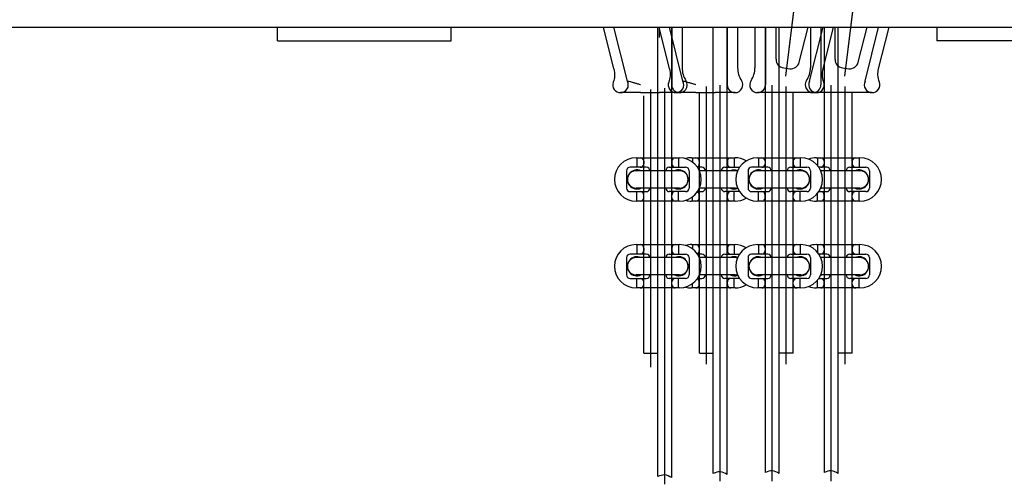
# Model space of a CAD drawing. Units: millimetres. Extents: x 49215 to 52579, y -20005 to -18816.
# Drawn here: x 49953 to 49971, y -19153 to -19145 of the extents above; entities that cross this region are included whole.
import ezdxf

# ---------------------------------------------------------------- set-up
doc = ezdxf.new("R2010")
doc.units = ezdxf.units.MM

msp = doc.modelspace()

# ---------------------------------------------------------------- linework, layer by layer
at = {"color": 1, "linetype": 'Continuous'}
for p, q in [((49967.180262, -19145.632951), (49967.504462, -19142.99255)), ((49968.242762, -19145.632951), (49968.566962, -19142.99255)), ((49967.180262, -19145.632951), (49967.353777, -19144.219784)), ((49968.242762, -19145.632951), (49968.416277, -19144.219784)), ((49933.856763, -19144.747048), (49998.985327, -19144.747048)), ((49958.026071, -19144.997048), (49958.026071, -19144.747048)), ((49961.151071, -19144.997048), (49961.151071, -19144.747048)), ((49964.084571, -19145.499882), (49963.896868, -19144.747048)), ((49964.327436, -19145.72194), (49964.084368, -19144.747048)), ((49964.875147, -19152.817199), (49964.875147, -19144.747048)), ((49964.875147, -19152.837122), (49964.875147, -19144.747048)), ((49965.084571, -19145.499882), (49964.896868, -19144.747048)), ((49964.906397, -19144.934546), (49964.906397, -19144.747048)), ((49965.327436, -19145.72194), (49965.084368, -19144.747048)), ((49965.125147, -19152.857045), (49965.125147, -19144.747048)), ((49965.312647, -19144.747048), (49965.312647, -19145.481773)), ((49965.875147, -19152.782325), (49965.875147, -19144.747048)), ((49965.875147, -19152.762402), (49965.875147, -19144.747048)), ((49966.125147, -19152.802248), (49966.125147, -19144.747048)), ((49966.625147, -19144.747048), (49966.625147, -19145.481773)), ((49966.812647, -19152.762402), (49966.812647, -19144.747048)), ((49967.005356, -19145.328575), (49967.005356, -19144.747048)), ((49967.062647, -19152.762402), (49967.062647, -19144.747048)), ((49967.062647, -19152.782325), (49967.062647, -19144.747048)), ((49967.423608, -19145.37993), (49967.581403, -19144.747048)), ((49967.853223, -19145.499882), (49968.040925, -19144.747048)), ((49967.875147, -19152.762402), (49967.875147, -19144.747048)), ((49968.067856, -19145.328575), (49968.067856, -19144.747048)), ((49968.125147, -19152.762402), (49968.125147, -19144.747048)), ((49968.125147, -19152.782325), (49968.125147, -19144.747048)), ((49968.486108, -19145.37993), (49968.643903, -19144.747048)), ((49968.610357, -19145.72194), (49968.853425, -19144.747048)), ((49968.853223, -19145.499882), (49969.040925, -19144.747048)), ((49969.901071, -19144.747048), (49969.901071, -19144.997048)), ((49958.026071, -19144.997048), (49961.151071, -19144.997048)), ((49973.026071, -19144.997048), (49969.901071, -19144.997048)), ((49966.312647, -19145.171762), (49966.312647, -19145.481773)), ((49967.142564, -19145.483661), (49967.252957, -19145.497215)), ((49968.205064, -19145.483661), (49968.315457, -19145.497215)), ((49964.562647, -19145.928585), (49964.203272, -19145.928585)), ((49964.562647, -19145.928585), (49964.906397, -19145.928585)), ((49964.625147, -19150.616085), (49964.625147, -19145.983382)), ((49965.265772, -19145.928585), (49964.906397, -19145.928585)), ((49965.562647, -19145.928585), (49965.265772, -19145.928585)), ((49965.562647, -19145.928585), (49965.906397, -19145.928585)), ((49965.625147, -19150.616085), (49965.625147, -19145.928585)), ((49966.265772, -19145.928585), (49965.906397, -19145.928585)), ((49967.031397, -19145.928585), (49966.672022, -19145.928585)), ((49967.375147, -19145.928585), (49967.031397, -19145.928585)), ((49967.312647, -19150.616085), (49967.312647, -19145.928585)), ((49967.734522, -19145.928585), (49967.375147, -19145.928585)), ((49968.031397, -19145.928585), (49967.734522, -19145.928585)), ((49968.375147, -19145.928585), (49968.031397, -19145.928585)), ((49968.734522, -19145.928585), (49968.375147, -19145.928585)), ((49968.375147, -19150.616085), (49968.375147, -19145.928585)), ((49964.484522, -19147.10046), (49965.265772, -19147.10046)), ((49964.500147, -19147.10046), (49964.500147, -19147.272335)), ((49964.875147, -19147.97546), (49964.875147, -19147.00671)), ((49965.250147, -19147.10046), (49965.250147, -19147.272335)), ((49965.484522, -19147.10046), (49966.265772, -19147.10046)), ((49965.500147, -19147.10046), (49965.500147, -19147.178585)), ((49965.875147, -19147.97546), (49965.875147, -19147.00671)), ((49966.250147, -19147.10046), (49966.250147, -19147.272335)), ((49966.672022, -19147.10046), (49967.453272, -19147.10046)), ((49966.687647, -19147.10046), (49966.687647, -19147.272335)), ((49967.062647, -19147.97546), (49967.062647, -19147.00671)), ((49967.437647, -19147.10046), (49967.437647, -19147.272335)), ((49967.734522, -19147.10046), (49968.515772, -19147.10046)), ((49967.750147, -19147.10046), (49967.750147, -19147.237208)), ((49968.125147, -19147.97546), (49968.125147, -19147.00671)), ((49968.500147, -19147.10046), (49968.500147, -19147.272335)), ((49964.668309, -19147.272335), (49964.375147, -19147.272335)), ((49964.622556, -19147.16296), (49964.622556, -19147.209835)), ((49964.875147, -19147.741085), (49964.875147, -19147.241085)), ((49965.081984, -19147.272335), (49965.375147, -19147.272335)), ((49965.127738, -19147.16296), (49965.127738, -19147.209835)), ((49965.668309, -19147.272335), (49965.589402, -19147.272335)), ((49965.622556, -19147.16296), (49965.622556, -19147.209835)), ((49965.875147, -19147.741085), (49965.875147, -19147.241085)), ((49966.081984, -19147.272335), (49966.348392, -19147.272335)), ((49966.127738, -19147.16296), (49966.127738, -19147.209835)), ((49966.855809, -19147.272335), (49966.562647, -19147.272335)), ((49966.810056, -19147.16296), (49966.810056, -19147.209835)), ((49967.062647, -19147.741085), (49967.062647, -19147.241085)), ((49967.269484, -19147.272335), (49967.562647, -19147.272335)), ((49967.315238, -19147.16296), (49967.315238, -19147.209835)), ((49967.918309, -19147.272335), (49967.776902, -19147.272335)), ((49967.872556, -19147.16296), (49967.872556, -19147.209835)), ((49968.125147, -19147.741085), (49968.125147, -19147.241085)), ((49968.331984, -19147.272335), (49968.625147, -19147.272335)), ((49968.377738, -19147.16296), (49968.377738, -19147.209835)), ((49964.312647, -19147.334835), (49964.312647, -19147.647335)), ((49965.265772, -19147.334835), (49964.484522, -19147.334835)), ((49965.437647, -19147.334835), (49965.437647, -19147.647335)), ((49966.265772, -19147.334835), (49965.623786, -19147.334835)), ((49966.500147, -19147.334835), (49966.500147, -19147.647335)), ((49967.453272, -19147.334835), (49966.672022, -19147.334835)), ((49967.625147, -19147.334835), (49967.625147, -19147.647335)), ((49968.515772, -19147.334835), (49967.811286, -19147.334835)), ((49968.687647, -19147.334835), (49968.687647, -19147.647335)), ((49965.265772, -19147.647335), (49964.484522, -19147.647335)), ((49966.265772, -19147.647335), (49965.623786, -19147.647335)), ((49967.453272, -19147.647335), (49966.672022, -19147.647335)), ((49968.515772, -19147.647335), (49967.811286, -19147.647335)), ((49964.375147, -19147.709835), (49964.668309, -19147.709835)), ((49964.500147, -19147.88171), (49964.500147, -19147.709835)), ((49964.622556, -19147.81921), (49964.622556, -19147.772335)), ((49965.375147, -19147.709835), (49965.081984, -19147.709835)), ((49965.127738, -19147.81921), (49965.127738, -19147.772335)), ((49965.250147, -19147.88171), (49965.250147, -19147.709835)), ((49965.500147, -19147.88171), (49965.500147, -19147.803585)), ((49965.589402, -19147.709835), (49965.668309, -19147.709835)), ((49965.622556, -19147.81921), (49965.622556, -19147.772335)), ((49966.348392, -19147.709835), (49966.081984, -19147.709835)), ((49966.127738, -19147.81921), (49966.127738, -19147.772335)), ((49966.250147, -19147.88171), (49966.250147, -19147.709835)), ((49966.562647, -19147.709835), (49966.855809, -19147.709835)), ((49966.687647, -19147.88171), (49966.687647, -19147.709835)), ((49966.810056, -19147.81921), (49966.810056, -19147.772335)), ((49967.562647, -19147.709835), (49967.269484, -19147.709835)), ((49967.315238, -19147.81921), (49967.315238, -19147.772335)), ((49967.437647, -19147.88171), (49967.437647, -19147.709835)), ((49967.750147, -19147.88171), (49967.750147, -19147.744961)), ((49967.776902, -19147.709835), (49967.918309, -19147.709835)), ((49967.872556, -19147.81921), (49967.872556, -19147.772335)), ((49968.625147, -19147.709835), (49968.331984, -19147.709835)), ((49968.377738, -19147.81921), (49968.377738, -19147.772335)), ((49968.500147, -19147.88171), (49968.500147, -19147.709835)), ((49965.265772, -19147.88171), (49964.484522, -19147.88171)), ((49966.265772, -19147.88171), (49965.484522, -19147.88171)), ((49967.453272, -19147.88171), (49966.672022, -19147.88171)), ((49968.515772, -19147.88171), (49967.734522, -19147.88171)), ((49964.484522, -19148.66296), (49965.265772, -19148.66296)), ((49964.500147, -19148.66296), (49964.500147, -19148.834835)), ((49964.622556, -19148.72546), (49964.622556, -19148.772335)), ((49964.875147, -19149.53796), (49964.875147, -19148.56921)), ((49965.127738, -19148.72546), (49965.127738, -19148.772335)), ((49965.250147, -19148.66296), (49965.250147, -19148.834835)), ((49965.484522, -19148.66296), (49966.265772, -19148.66296)), ((49965.500147, -19148.66296), (49965.500147, -19148.741085)), ((49965.622556, -19148.72546), (49965.622556, -19148.772335)), ((49965.875147, -19149.53796), (49965.875147, -19148.56921)), ((49966.127738, -19148.72546), (49966.127738, -19148.772335)), ((49966.250147, -19148.66296), (49966.250147, -19148.834835)), ((49966.672022, -19148.66296), (49967.453272, -19148.66296)), ((49966.687647, -19148.66296), (49966.687647, -19148.834835)), ((49966.810056, -19148.72546), (49966.810056, -19148.772335)), ((49967.062647, -19149.53796), (49967.062647, -19148.56921)), ((49967.315238, -19148.72546), (49967.315238, -19148.772335)), ((49967.437647, -19148.66296), (49967.437647, -19148.834835)), ((49967.734522, -19148.66296), (49968.515772, -19148.66296)), ((49967.750147, -19148.66296), (49967.750147, -19148.799708)), ((49967.872556, -19148.72546), (49967.872556, -19148.772335)), ((49968.125147, -19149.53796), (49968.125147, -19148.56921)), ((49968.377738, -19148.72546), (49968.377738, -19148.772335)), ((49968.500147, -19148.66296), (49968.500147, -19148.834835)), ((49964.312647, -19148.897335), (49964.312647, -19149.209835)), ((49964.668309, -19148.834835), (49964.375147, -19148.834835)), ((49965.265772, -19148.897335), (49964.484522, -19148.897335)), ((49964.875147, -19149.303585), (49964.875147, -19148.803585)), ((49965.081984, -19148.834835), (49965.375147, -19148.834835)), ((49965.437647, -19148.897335), (49965.437647, -19149.209835)), ((49965.668309, -19148.834835), (49965.589402, -19148.834835)), ((49966.265772, -19148.897335), (49965.623786, -19148.897335)), ((49965.875147, -19149.303585), (49965.875147, -19148.803585)), ((49966.081984, -19148.834835), (49966.348392, -19148.834835)), ((49966.500147, -19148.897335), (49966.500147, -19149.209835)), ((49966.855809, -19148.834835), (49966.562647, -19148.834835)), ((49967.453272, -19148.897335), (49966.672022, -19148.897335)), ((49967.062647, -19149.303585), (49967.062647, -19148.803585)), ((49967.269484, -19148.834835), (49967.562647, -19148.834835)), ((49967.625147, -19148.897335), (49967.625147, -19149.209835)), ((49967.918309, -19148.834835), (49967.776902, -19148.834835)), ((49968.515772, -19148.897335), (49967.811286, -19148.897335)), ((49968.125147, -19149.303585), (49968.125147, -19148.803585)), ((49968.331984, -19148.834835), (49968.625147, -19148.834835)), ((49968.687647, -19148.897335), (49968.687647, -19149.209835)), ((49965.265772, -19149.209835), (49964.484522, -19149.209835)), ((49966.265772, -19149.209835), (49965.623786, -19149.209835)), ((49967.453272, -19149.209835), (49966.672022, -19149.209835)), ((49968.515772, -19149.209835), (49967.811286, -19149.209835)), ((49964.375147, -19149.272335), (49964.668309, -19149.272335)), ((49965.265772, -19149.44421), (49964.484522, -19149.44421)), ((49964.500147, -19149.44421), (49964.500147, -19149.272335)), ((49964.622556, -19149.38171), (49964.622556, -19149.334835)), ((49965.375147, -19149.272335), (49965.081984, -19149.272335)), ((49965.127738, -19149.38171), (49965.127738, -19149.334835)), ((49965.250147, -19149.44421), (49965.250147, -19149.272335)), ((49966.265772, -19149.44421), (49965.484522, -19149.44421)), ((49965.500147, -19149.44421), (49965.500147, -19149.366085)), ((49965.589402, -19149.272335), (49965.668309, -19149.272335)), ((49965.622556, -19149.38171), (49965.622556, -19149.334835)), ((49966.348392, -19149.272335), (49966.081984, -19149.272335)), ((49966.127738, -19149.38171), (49966.127738, -19149.334835)), ((49966.250147, -19149.44421), (49966.250147, -19149.272335)), ((49966.562647, -19149.272335), (49966.855809, -19149.272335)), ((49967.453272, -19149.44421), (49966.672022, -19149.44421)), ((49966.687647, -19149.44421), (49966.687647, -19149.272335)), ((49966.810056, -19149.38171), (49966.810056, -19149.334835)), ((49967.562647, -19149.272335), (49967.269484, -19149.272335)), ((49967.315238, -19149.38171), (49967.315238, -19149.334835)), ((49967.437647, -19149.44421), (49967.437647, -19149.272335)), ((49968.515772, -19149.44421), (49967.734522, -19149.44421)), ((49967.750147, -19149.44421), (49967.750147, -19149.307461)), ((49967.776902, -19149.272335), (49967.918309, -19149.272335)), ((49967.872556, -19149.38171), (49967.872556, -19149.334835)), ((49968.625147, -19149.272335), (49968.331984, -19149.272335)), ((49968.377738, -19149.38171), (49968.377738, -19149.334835)), ((49968.500147, -19149.44421), (49968.500147, -19149.272335)), ((49964.625147, -19150.616085), (49964.875147, -19150.616085)), ((49965.625147, -19150.616085), (49965.875147, -19150.616085)), ((49967.312647, -19150.616085), (49967.062647, -19150.616085)), ((49968.375147, -19150.616085), (49968.125147, -19150.616085))]:
    msp.add_line(p, q, dxfattribs=at)
at = {"color": 1, "linetype": 'Continuous', "ltscale": 24.592808}
for p, q in [((49965.125147, -19144.747048), (49965.125147, -19145.78796)), ((49966.125147, -19144.747048), (49966.125147, -19145.78796)), ((49966.812647, -19144.747048), (49966.812647, -19145.78796)), ((49967.812647, -19144.747048), (49967.812647, -19145.78796))]:
    msp.add_line(p, q, dxfattribs=at)
at = {"color": 1, "linetype": 'Continuous', "ltscale": 28.17725}
msp.add_line((49966.312647, -19144.747048), (49966.312647, -19145.171762), dxfattribs=at)
at = {"color": 1, "linetype": 'Continuous', "ltscale": 24.7262}
msp.add_line((49967.610357, -19145.72194), (49967.853425, -19144.747048), dxfattribs=at)
at = {"color": 1, "linetype": 'Continuous', "ltscale": 26.783844}
msp.add_line((49967.625147, -19144.747048), (49967.625147, -19145.481773), dxfattribs=at)
at = {"color": 1, "linetype": 'Continuous', "ltscale": 0.5}
for p, q in [((49964.750147, -19150.868698), (49964.750147, -19145.8704)), ((49965.000147, -19152.977302), (49965.000147, -19145.850477)), ((49965.750147, -19150.813901), (49965.750147, -19145.815603)), ((49966.000147, -19152.922505), (49966.000147, -19145.79568)), ((49966.937647, -19152.922505), (49966.937647, -19145.79568)), ((49967.187647, -19150.813901), (49967.187647, -19145.815603)), ((49968.000147, -19152.922505), (49968.000147, -19145.79568)), ((49968.250147, -19150.813901), (49968.250147, -19145.815603))]:
    msp.add_line(p, q, dxfattribs=at)
at = {"color": 1, "linetype": 'Continuous'}
for centre, radius, start, end in [((49967.161606, -19145.328575), 0.15625, 180, 263), ((49968.224106, -19145.328575), 0.15625, 180, 263), ((49965.718897, -19145.481773), 0.40625, 180, 214.0477324), ((49966.718897, -19145.481773), 0.40625, 180, 214.0477324), ((49966.218897, -19145.481773), 0.40625, 325.9522676, 0), ((49967.271999, -19145.34213), 0.15625, 263, 346), ((49968.334499, -19145.34213), 0.15625, 263, 346), ((49964.203272, -19145.78796), 0.140625, 270, 28), ((49965.203272, -19145.78796), 0.140625, 270, 28), ((49965.265772, -19145.78796), 0.140625, 323.2770183, 34.0477324), ((49966.265772, -19145.78796), 0.140625, 270, 34.0477324), ((49966.672022, -19145.78796), 0.140625, 145.9522676, 270), ((49964.203272, -19145.78796), 0.140625, 159.6919486, 216.7229817), ((49964.203272, -19145.78796), 0.140625, 216.7229817, 270), ((49965.203272, -19145.78796), 0.140625, 159.6919486, 270), ((49965.265772, -19145.78796), 0.140625, 270, 323.2770183), ((49967.734522, -19145.78796), 0.140625, 270, 20.3074247), ((49967.734522, -19145.78796), 0.140625, 20.3074247, 20.3080514), ((49968.734522, -19145.78796), 0.140625, 270, 20.3074247), ((49968.734522, -19145.78796), 0.140625, 20.3074247, 20.3080514), ((49964.484522, -19147.491085), 0.390625, 90, 270), ((49964.560056, -19147.16296), 0.0625, 0, 90), ((49965.190238, -19147.16296), 0.0625, 90, 180), ((49965.265772, -19147.491085), 0.390625, 270, 90), ((49965.484522, -19147.491085), 0.390625, 90, 106.2602047), ((49965.560056, -19147.16296), 0.0625, 0, 90), ((49966.190238, -19147.16296), 0.0625, 90, 180), ((49966.265772, -19147.491085), 0.390625, 58.6677485, 90), ((49966.672022, -19147.491085), 0.390625, 90, 270), ((49966.747556, -19147.16296), 0.0625, 0, 90), ((49967.377738, -19147.16296), 0.0625, 90, 180), ((49967.453272, -19147.491085), 0.390625, 270, 90), ((49967.734522, -19147.491085), 0.390625, 90, 111.100196), ((49967.810056, -19147.16296), 0.0625, 0, 90), ((49968.440238, -19147.16296), 0.0625, 90, 180), ((49968.515772, -19147.491085), 0.390625, 270, 90), ((49964.375147, -19147.334835), 0.0625, 90, 180), ((49964.560056, -19147.209835), 0.0625, 270, 0), ((49964.668309, -19147.334835), 0.0625, 0, 90), ((49965.081984, -19147.334835), 0.0625, 90, 180), ((49965.190238, -19147.209835), 0.0625, 180, 270), ((49965.375147, -19147.334835), 0.0625, 0, 90), ((49965.560056, -19147.209835), 0.0625, 294.1573966, 0), ((49965.668309, -19147.334835), 0.0625, 0, 90), ((49966.081984, -19147.334835), 0.0625, 90, 180), ((49966.190238, -19147.209835), 0.0625, 180, 270), ((49966.562647, -19147.334835), 0.0625, 90, 180), ((49966.747556, -19147.209835), 0.0625, 270, 0), ((49966.855809, -19147.334835), 0.0625, 0, 90), ((49967.269484, -19147.334835), 0.0625, 90, 180), ((49967.377738, -19147.209835), 0.0625, 180, 270), ((49967.562647, -19147.334835), 0.0625, 0, 90), ((49967.810056, -19147.209835), 0.0625, 270, 0), ((49967.918309, -19147.334835), 0.0625, 0, 90), ((49968.331984, -19147.334835), 0.0625, 90, 180), ((49968.440238, -19147.209835), 0.0625, 180, 270), ((49968.625147, -19147.334835), 0.0625, 0, 90), ((49964.500147, -19147.491085), 0.171875, 65.3800227, 294.6199773), ((49964.484522, -19147.491085), 0.15625, 90, 270), ((49965.250147, -19147.491085), 0.171875, 245.3800227, 114.6199773), ((49965.265772, -19147.491085), 0.15625, 270, 90), ((49966.250147, -19147.491085), 0.171875, 67.7413787, 114.6199773), ((49966.265772, -19147.491085), 0.15625, 73.1190162, 90), ((49966.687647, -19147.491085), 0.171875, 65.3800227, 294.6199773), ((49966.672022, -19147.491085), 0.15625, 90, 270), ((49967.437647, -19147.491085), 0.171875, 245.3800227, 114.6199773), ((49967.453272, -19147.491085), 0.15625, 270, 90), ((49967.750147, -19147.491085), 0.171875, 65.3800227, 69.9948099), ((49968.500147, -19147.491085), 0.171875, 245.3800227, 114.6199773), ((49968.515772, -19147.491085), 0.15625, 270, 90), ((49964.375147, -19147.647335), 0.0625, 180, 270), ((49964.668309, -19147.647335), 0.0625, 270, 0), ((49965.081984, -19147.647335), 0.0625, 180, 270), ((49965.375147, -19147.647335), 0.0625, 270, 0), ((49965.668309, -19147.647335), 0.0625, 270, 0), ((49966.081984, -19147.647335), 0.0625, 180, 270), ((49966.250147, -19147.491085), 0.171875, 245.3800227, 292.2586213), ((49966.265772, -19147.491085), 0.15625, 270, 286.8809838), ((49966.562647, -19147.647335), 0.0625, 180, 270), ((49966.855809, -19147.647335), 0.0625, 270, 0), ((49967.269484, -19147.647335), 0.0625, 180, 270), ((49967.562647, -19147.647335), 0.0625, 270, 0), ((49967.750147, -19147.491085), 0.171875, 290.0051901, 294.6199773), ((49967.918309, -19147.647335), 0.0625, 270, 0), ((49968.331984, -19147.647335), 0.0625, 180, 270), ((49968.625147, -19147.647335), 0.0625, 270, 0), ((49964.560056, -19147.772335), 0.0625, 0, 90), ((49964.560056, -19147.81921), 0.0625, 270, 0), ((49965.190238, -19147.772335), 0.0625, 90, 180), ((49965.190238, -19147.81921), 0.0625, 180, 270), ((49965.560056, -19147.81921), 0.0625, 270, 0), ((49965.560056, -19147.772335), 0.0625, 0, 65.8426034), ((49966.190238, -19147.772335), 0.0625, 90, 180), ((49966.190238, -19147.81921), 0.0625, 180, 270), ((49966.265772, -19147.491085), 0.390625, 270, 301.3322515), ((49966.747556, -19147.772335), 0.0625, 0, 90), ((49966.747556, -19147.81921), 0.0625, 270, 0), ((49967.377738, -19147.772335), 0.0625, 90, 180), ((49967.377738, -19147.81921), 0.0625, 180, 270), ((49967.810056, -19147.772335), 0.0625, 0, 90), ((49967.810056, -19147.81921), 0.0625, 270, 0), ((49968.440238, -19147.772335), 0.0625, 90, 180), ((49968.440238, -19147.81921), 0.0625, 180, 270), ((49965.484522, -19147.491085), 0.390625, 253.7397953, 270), ((49967.734522, -19147.491085), 0.390625, 248.899804, 270), ((49964.484522, -19149.053585), 0.390625, 90, 270), ((49964.560056, -19148.72546), 0.0625, 0, 90), ((49965.190238, -19148.72546), 0.0625, 90, 180), ((49965.265772, -19149.053585), 0.390625, 270, 90), ((49965.484522, -19149.053585), 0.390625, 90, 106.2602047), ((49965.560056, -19148.72546), 0.0625, 0, 90), ((49966.190238, -19148.72546), 0.0625, 90, 180), ((49966.265772, -19149.053585), 0.390625, 58.6677485, 90), ((49966.672022, -19149.053585), 0.390625, 90, 270), ((49966.747556, -19148.72546), 0.0625, 0, 90), ((49967.377738, -19148.72546), 0.0625, 90, 180), ((49967.453272, -19149.053585), 0.390625, 270, 90), ((49967.734522, -19149.053585), 0.390625, 90, 111.100196), ((49967.810056, -19148.72546), 0.0625, 0, 90), ((49968.440238, -19148.72546), 0.0625, 90, 180), ((49968.515772, -19149.053585), 0.390625, 270, 90), ((49964.375147, -19148.897335), 0.0625, 90, 180), ((49964.500147, -19149.053585), 0.171875, 65.3800227, 294.6199773), ((49964.484522, -19149.053585), 0.15625, 90, 270), ((49964.560056, -19148.772335), 0.0625, 270, 0), ((49964.668309, -19148.897335), 0.0625, 0, 90), ((49965.081984, -19148.897335), 0.0625, 90, 180), ((49965.190238, -19148.772335), 0.0625, 180, 270), ((49965.250147, -19149.053585), 0.171875, 245.3800227, 114.6199773), ((49965.265772, -19149.053585), 0.15625, 270, 90), ((49965.375147, -19148.897335), 0.0625, 0, 90), ((49965.560056, -19148.772335), 0.0625, 294.1573966, 0), ((49965.668309, -19148.897335), 0.0625, 0, 90), ((49966.081984, -19148.897335), 0.0625, 90, 180), ((49966.190238, -19148.772335), 0.0625, 180, 270), ((49966.250147, -19149.053585), 0.171875, 67.7413787, 114.6199773), ((49966.265772, -19149.053585), 0.15625, 73.1190162, 90), ((49966.562647, -19148.897335), 0.0625, 90, 180), ((49966.687647, -19149.053585), 0.171875, 65.3800227, 294.6199773), ((49966.672022, -19149.053585), 0.15625, 90, 270), ((49966.747556, -19148.772335), 0.0625, 270, 0), ((49966.855809, -19148.897335), 0.0625, 0, 90), ((49967.269484, -19148.897335), 0.0625, 90, 180), ((49967.377738, -19148.772335), 0.0625, 180, 270), ((49967.437647, -19149.053585), 0.171875, 245.3800227, 114.6199773), ((49967.453272, -19149.053585), 0.15625, 270, 90), ((49967.562647, -19148.897335), 0.0625, 0, 90), ((49967.750147, -19149.053585), 0.171875, 65.3800227, 69.9948099), ((49967.810056, -19148.772335), 0.0625, 270, 0), ((49967.918309, -19148.897335), 0.0625, 0, 90), ((49968.331984, -19148.897335), 0.0625, 90, 180), ((49968.440238, -19148.772335), 0.0625, 180, 270), ((49968.500147, -19149.053585), 0.171875, 245.3800227, 114.6199773), ((49968.515772, -19149.053585), 0.15625, 270, 90), ((49968.625147, -19148.897335), 0.0625, 0, 90), ((49964.375147, -19149.209835), 0.0625, 180, 270), ((49964.668309, -19149.209835), 0.0625, 270, 0), ((49965.081984, -19149.209835), 0.0625, 180, 270), ((49965.375147, -19149.209835), 0.0625, 270, 0), ((49965.668309, -19149.209835), 0.0625, 270, 0), ((49966.081984, -19149.209835), 0.0625, 180, 270), ((49966.250147, -19149.053585), 0.171875, 245.3800227, 292.2586213), ((49966.265772, -19149.053585), 0.15625, 270, 286.8809838), ((49966.562647, -19149.209835), 0.0625, 180, 270), ((49966.855809, -19149.209835), 0.0625, 270, 0), ((49967.269484, -19149.209835), 0.0625, 180, 270), ((49967.562647, -19149.209835), 0.0625, 270, 0), ((49967.750147, -19149.053585), 0.171875, 290.0051901, 294.6199773), ((49967.918309, -19149.209835), 0.0625, 270, 0), ((49968.331984, -19149.209835), 0.0625, 180, 270), ((49968.625147, -19149.209835), 0.0625, 270, 0), ((49964.560056, -19149.334835), 0.0625, 0, 90), ((49964.560056, -19149.38171), 0.0625, 270, 0), ((49965.190238, -19149.334835), 0.0625, 90, 180), ((49965.190238, -19149.38171), 0.0625, 180, 270), ((49965.484522, -19149.053585), 0.390625, 253.7397953, 270), ((49965.560056, -19149.38171), 0.0625, 270, 0), ((49965.560056, -19149.334835), 0.0625, 0, 65.8426034), ((49966.190238, -19149.334835), 0.0625, 90, 180), ((49966.190238, -19149.38171), 0.0625, 180, 270), ((49966.265772, -19149.053585), 0.390625, 270, 301.3322515), ((49966.747556, -19149.334835), 0.0625, 0, 90), ((49966.747556, -19149.38171), 0.0625, 270, 0), ((49967.377738, -19149.334835), 0.0625, 90, 180), ((49967.377738, -19149.38171), 0.0625, 180, 270), ((49967.734522, -19149.053585), 0.390625, 248.899804, 270), ((49967.810056, -19149.334835), 0.0625, 0, 90), ((49967.810056, -19149.38171), 0.0625, 270, 0), ((49968.440238, -19149.334835), 0.0625, 90, 180), ((49968.440238, -19149.38171), 0.0625, 180, 270)]:
    msp.add_arc(centre, radius, start, end, dxfattribs=at)
at = {"color": 1, "linetype": 'Continuous', "ltscale": 14.714034}
msp.add_arc((49967.218897, -19145.481773), 0.40625, 325.9522676, 0, dxfattribs=at)
at = {"color": 1, "linetype": 'Continuous', "ltscale": 23.567213}
msp.add_arc((49967.672022, -19145.78796), 0.140625, 145.9522676, 270, dxfattribs=at)
at = {"color": 1, "linetype": 'Continuous', "ltscale": 22.418236}
for centre in [(49967.734522, -19145.78796), (49968.734522, -19145.78796)]:
    msp.add_arc(centre, 0.140625, 152, 270, dxfattribs=at)
at = {"color": 1, "linetype": 'Continuous', "ltscale": 24.592808}
msp.add_arc((49965.265772, -19145.78796), 0.140625, 180, 270, dxfattribs=at)
at = {"color": 1, "linetype": 'Continuous', "ltscale": 13.463407}
for centre, start, end in [((49966.265772, -19145.78796), 180, 270), ((49966.672022, -19145.78796), 270, 0), ((49967.672022, -19145.78796), 270, 0)]:
    msp.add_arc(centre, 0.140625, start, end, dxfattribs=at)
at = {"color": 1, "linetype": 'Continuous'}
for points, knots in [([(49964.084571, -19145.499882), (49964.095194, -19145.54249), (49964.098863, -19145.587414), (49964.092298, -19145.667922), (49964.084181, -19145.704583), (49964.071388, -19145.739155)], [0, 0, 0, 0, 0.4215537543, 0.4215537543, 0.7754394492, 0.7754394492, 0.7754394492, 0.7754394492]), ([(49965.084571, -19145.499882), (49965.095194, -19145.54249), (49965.098863, -19145.587414), (49965.092298, -19145.667922), (49965.084181, -19145.704583), (49965.071388, -19145.739155)], [0, 0, 0, 0, 0.4215537543, 0.4215537543, 0.7754394492, 0.7754394492, 0.7754394492, 0.7754394492]), ([(49967.866406, -19145.739155), (49967.851166, -19145.697972), (49967.842584, -19145.653723), (49967.840264, -19145.572981), (49967.844305, -19145.53565), (49967.853223, -19145.499882)], [0, 0, 0, 0, 0.4215537541, 0.4215537541, 0.7754394492, 0.7754394492, 0.7754394492, 0.7754394492]), ([(49968.866406, -19145.739155), (49968.851166, -19145.697972), (49968.842584, -19145.653723), (49968.840264, -19145.572981), (49968.844305, -19145.53565), (49968.853223, -19145.499882)], [0, 0, 0, 0, 0.4215537541, 0.4215537541, 0.7754394492, 0.7754394492, 0.7754394492, 0.7754394492]), ([(49964.562647, -19145.78796), (49964.561866, -19145.787738), (49964.561085, -19145.787515), (49964.54141, -19145.781877), (49964.52244, -19145.775892), (49964.485925, -19145.764566), (49964.468284, -19145.759306), (49964.429774, -19145.748351), (49964.404988, -19145.741332), (49964.368421, -19145.731938), (49964.352353, -19145.727842), (49964.3322, -19145.723081), (49964.327437, -19145.721939), (49964.327436, -19145.72194)], [-1.7541915565, -1.7541915565, -1.7541915565, -1.7541915565, -1.7464535323, -1.7464535323, -1.5590737137, -1.5590737137, -1.3741117357, -1.3741117357, -1.1410572536, -1.1410572536, -0.9929189201, -0.9929189201, -0.8746912258, -0.8746912258, -0.8746912258, -0.8746912258]), ([(49965.562647, -19145.78796), (49965.561866, -19145.787738), (49965.561085, -19145.787515), (49965.54141, -19145.781877), (49965.52244, -19145.775892), (49965.485925, -19145.764566), (49965.468284, -19145.759306), (49965.429774, -19145.748351), (49965.404988, -19145.741332), (49965.368421, -19145.731938), (49965.352353, -19145.727842), (49965.3322, -19145.723081), (49965.327437, -19145.721939), (49965.327436, -19145.72194)], [-1.7541915565, -1.7541915565, -1.7541915565, -1.7541915565, -1.7464535323, -1.7464535323, -1.5590737137, -1.5590737137, -1.3741117357, -1.3741117357, -1.1410572536, -1.1410572536, -0.9929189201, -0.9929189201, -0.8746912258, -0.8746912258, -0.8746912258, -0.8746912258]), ([(49965.125147, -19152.857045), (49965.083955, -19152.834728), (49965.003331, -19152.791048), (49964.917249, -19152.821989), (49964.875147, -19152.837122)], [0, 0, 0, 0, 0.1337107718, 0.2617105847, 0.2617105847, 0.2617105847, 0.2617105847]), ([(49966.125147, -19152.802248), (49966.083955, -19152.779931), (49966.003331, -19152.73625), (49965.917249, -19152.767192), (49965.875147, -19152.782325)], [0, 0, 0, 0, 0.1337107718, 0.2617105847, 0.2617105847, 0.2617105847, 0.2617105847]), ([(49967.062647, -19152.782325), (49967.021455, -19152.760008), (49966.940831, -19152.716328), (49966.854749, -19152.747269), (49966.812647, -19152.762402)], [0, 0, 0, 0, 0.1337107718, 0.2617105847, 0.2617105847, 0.2617105847, 0.2617105847]), ([(49968.125147, -19152.782325), (49968.083955, -19152.760008), (49968.003331, -19152.716328), (49967.917249, -19152.747269), (49967.875147, -19152.762402)], [0, 0, 0, 0, 0.1337107718, 0.2617105847, 0.2617105847, 0.2617105847, 0.2617105847])]:
    msp.add_open_spline(points, degree=3, knots=knots, dxfattribs=at)

doc.saveas('drawing.dxf')
